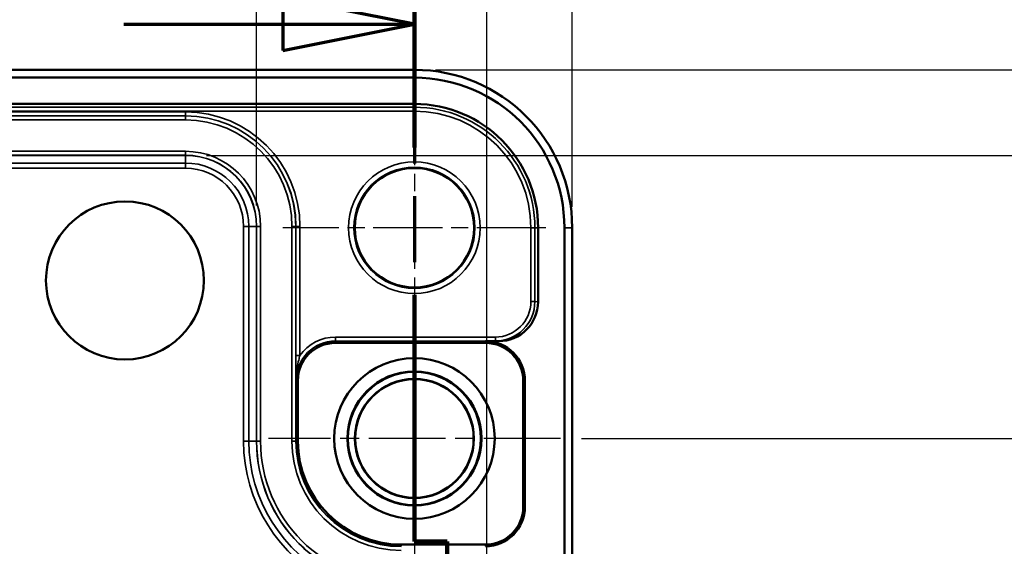
# Model space of a CAD drawing. Units: millimetres. Extents: x 16 to 414, y 6 to 292.
# Drawn here: x 151 to 189, y 205 to 225 of the extents above; entities that cross this region are included whole.
import ezdxf

# ---------------------------------------------------------------- set-up
doc = ezdxf.new("R2010")
doc.units = ezdxf.units.MM
doc.linetypes.add('CHAIN', pattern=[0.3543, 0.2362, -0.0295, 0.0591, -0.0295])
for name, color, linetype, lineweight in [('Bemaßung (ISO)', 7, 'Continuous', 25), ('Mittelpunktmarkierung (ISO)', 7, 'Continuous', 25), ('Schnittlinie (ISO)', 7, 'CHAIN', 70), ('Sichtbar (ISO)', 7, 'Continuous', 50), ('Sichtbar schmal (ISO)', 7, 'Continuous', 35)]:
    doc.layers.add(name, color=color, linetype=linetype, lineweight=lineweight)
doc.styles.add('Notiztext (DIN)', font='isocpeur.ttf')
doc.dimstyles.new('Standard (DIN)', dxfattribs={"dimtxt": 3.5, "dimasz": 2.5, "dimexe": 3.175, "dimexo": 0.8, "dimgap": 0.8, "dimtad": 1, "dimrnd": 1e-08, "dimzin": 0, "dimtxsty": 'Notiztext (DIN)', "dimcen": 0.09, "dimdle": 10, "dimclrd": 256, "dimclre": 256, "dimclrt": 256, "dimadec": 0, "dimazin": 0, "dimtfac": 1, "dimtmove": 0, "dimatfit": 3, "dimfxl": 1, "dimtolj": 1, "dimtzin": 0, "dimlwd": -1, "dimlwe": -1, "dimarcsym": 0})

# ---------------------------------------------------------------- blocks, each defined once
blk = doc.blocks.new('*D19')
at = {"layer": 'Bemaßung (ISO)', "transparency": 16777216}
for p, q in [((86.33, 218.406), (86.33, 244.631)), ((160.33, 218.406), (160.33, 244.631)), ((88.83, 241.456), (157.83, 241.456))]:
    blk.add_line(p, q, dxfattribs=at)
for points in [[(88.83, 241.873), (88.83, 241.04), (86.33, 241.456)], [(157.83, 241.873), (157.83, 241.04), (160.33, 241.456)]]:
    blk.add_solid(points, dxfattribs=at)
at = {"layer": 'Defpoints', "color": 0, "transparency": 16777216}
for p in [(160.33, 241.456), (86.33, 217.606), (160.33, 217.606)]:
    blk.add_point(p, dxfattribs=at)
at = {"layer": 'Bemaßung (ISO)', "transparency": 16777216, "insert": (111.867, 246.456), "char_height": 3.5, "attachment_point": 1, "style": 'Notiztext (DIN)'}
blk.add_mtext('\\A1;\\fISOCPEUR|b0|i0;\\H3.5000;74 / *73,4', dxfattribs=at)
blk = doc.blocks.new('*D20')
at = {"layer": 'Bemaßung (ISO)', "transparency": 16777216}
for p, q in [((77.58, 209.656), (77.58, 252.402)), ((169.08, 202.256), (169.08, 252.402)), ((80.08, 249.227), (166.58, 249.227))]:
    blk.add_line(p, q, dxfattribs=at)
for points in [[(80.08, 249.644), (80.08, 248.811), (77.58, 249.227)], [(166.58, 249.644), (166.58, 248.811), (169.08, 249.227)]]:
    blk.add_solid(points, dxfattribs=at)
at = {"layer": 'Defpoints', "color": 0, "transparency": 16777216}
for p in [(169.08, 249.227), (77.58, 208.856), (169.08, 201.456)]:
    blk.add_point(p, dxfattribs=at)
at = {"layer": 'Bemaßung (ISO)', "transparency": 16777216, "insert": (110.73, 254.227), "char_height": 3.5, "attachment_point": 1, "style": 'Notiztext (DIN)'}
blk.add_mtext('\\A1;\\fISOCPEUR|b0|i0;\\H3.5000;91,5 / *90,9', dxfattribs=at)
blk = doc.blocks.new('*D21')
at = {"layer": 'Bemaßung (ISO)', "transparency": 16777216}
for p, q in [((74.334, 218.356), (74.334, 260.287)), ((172.326, 218.356), (172.326, 260.287)), ((76.834, 257.112), (169.826, 257.112))]:
    blk.add_line(p, q, dxfattribs=at)
for points in [[(76.834, 257.529), (76.834, 256.696), (74.334, 257.112)], [(169.826, 257.529), (169.826, 256.696), (172.326, 257.112)]]:
    blk.add_solid(points, dxfattribs=at)
at = {"layer": 'Defpoints', "color": 0, "transparency": 16777216}
for p in [(172.326, 257.112), (74.334, 217.556), (172.326, 217.556)]:
    blk.add_point(p, dxfattribs=at)
at = {"layer": 'Bemaßung (ISO)', "transparency": 16777216, "insert": (112.042, 262.112), "char_height": 3.5, "attachment_point": 1, "style": 'Notiztext (DIN)'}
blk.add_mtext('\\A1;\\fISOCPEUR|b0|i0;\\H3.5000;98 / *97,4', dxfattribs=at)
blk = doc.blocks.new('*D24')
at = {"layer": 'Bemaßung (ISO)', "transparency": 16777216}
for p, q in [((193.49, 203.956), (193.49, 251.987)), ((167.38, 203.956), (196.665, 203.956)), ((193.49, 194.056), (193.49, 201.456)), ((175.626, 191.556), (196.665, 191.556))]:
    blk.add_line(p, q, dxfattribs=at)
for points in [[(193.073, 201.456), (193.906, 201.456), (193.49, 203.956)], [(193.073, 194.056), (193.906, 194.056), (193.49, 191.556)]]:
    blk.add_solid(points, dxfattribs=at)
at = {"layer": 'Defpoints', "color": 0, "transparency": 16777216}
for p in [(166.58, 203.956), (193.49, 203.956), (174.826, 191.556)]:
    blk.add_point(p, dxfattribs=at)
at = {"layer": 'Bemaßung (ISO)', "transparency": 16777216, "insert": (188.49, 227.037), "char_height": 3.5, "attachment_point": 1, "rotation": 90, "style": 'Notiztext (DIN)'}
blk.add_mtext('\\A1;\\fISOCPEUR|b0|i0;\\H3.5000;12,4 / *12,1', dxfattribs=at)
blk = doc.blocks.new('*D26')
at = {"layer": 'Bemaßung (ISO)', "transparency": 16777216}
for p, q in [((158.43, 220.306), (215.573, 220.306)), ((212.398, 217.806), (212.398, 165.306)), ((158.43, 162.806), (215.573, 162.806))]:
    blk.add_line(p, q, dxfattribs=at)
for points in [[(211.981, 217.806), (212.814, 217.806), (212.398, 220.306)], [(211.981, 165.306), (212.814, 165.306), (212.398, 162.806)]]:
    blk.add_solid(points, dxfattribs=at)
at = {"layer": 'Defpoints', "color": 0, "transparency": 16777216}
for p in [(157.63, 220.306), (157.63, 162.806), (212.398, 162.806)]:
    blk.add_point(p, dxfattribs=at)
at = {"layer": 'Bemaßung (ISO)', "transparency": 16777216, "insert": (207.398, 178.606), "char_height": 3.5, "attachment_point": 1, "rotation": 90, "style": 'Notiztext (DIN)'}
blk.add_mtext('\\A1;\\fISOCPEUR|b0|i0;\\H3.5000;57,5 / *56,9', dxfattribs=at)
blk = doc.blocks.new('*D27')
at = {"layer": 'Bemaßung (ISO)', "transparency": 16777216}
for p, q in [((167.13, 223.552), (224.774, 223.552)), ((221.599, 221.052), (221.599, 162.06)), ((167.13, 159.56), (224.774, 159.56))]:
    blk.add_line(p, q, dxfattribs=at)
for points in [[(221.182, 221.052), (222.016, 221.052), (221.599, 223.552)], [(221.182, 162.06), (222.016, 162.06), (221.599, 159.56)]]:
    blk.add_solid(points, dxfattribs=at)
at = {"layer": 'Defpoints', "color": 0, "transparency": 16777216}
for p in [(166.33, 223.552), (166.33, 159.56), (221.599, 159.56)]:
    blk.add_point(p, dxfattribs=at)
at = {"layer": 'Bemaßung (ISO)', "transparency": 16777216, "insert": (216.599, 180.093), "char_height": 3.5, "attachment_point": 1, "rotation": 90, "style": 'Notiztext (DIN)'}
blk.add_mtext('\\A1;\\fISOCPEUR|b0|i0;\\H3.5000;64 / *63,4', dxfattribs=at)
blk = doc.blocks.new('*D35')
at = {"layer": 'Bemaßung (ISO)', "transparency": 16777216}
for p, q in [((172.68, 209.556), (206.001, 209.556)), ((202.826, 207.056), (202.826, 194.056)), ((175.626, 191.556), (206.001, 191.556))]:
    blk.add_line(p, q, dxfattribs=at)
for points in [[(202.409, 207.056), (203.242, 207.056), (202.826, 209.556)], [(202.409, 194.056), (203.242, 194.056), (202.826, 191.556)]]:
    blk.add_solid(points, dxfattribs=at)
at = {"layer": 'Defpoints', "color": 0, "transparency": 16777216}
for p in [(171.88, 209.556), (174.826, 191.556), (202.826, 191.556)]:
    blk.add_point(p, dxfattribs=at)
at = {"layer": 'Bemaßung (ISO)', "transparency": 16777216, "insert": (198.526, 198.806), "char_height": 3.5, "attachment_point": 1, "rotation": 90, "style": 'Notiztext (DIN)'}
blk.add_mtext('\\A1;18', dxfattribs=at)
blk = doc.blocks.new('2DTransSchnitt0')
at = {"layer": 'Schnittlinie (ISO)', "linetype": 'CHAIN', "ltscale": 42.22583}
blk.add_line((166.33, 229.97), (166.33, 205.649), dxfattribs=at)
at = {"layer": 'Schnittlinie (ISO)', "linetype": 'Continuous', "lineweight": 140}
for p, q in [((166.33, 229.97), (166.33, 220.609)), ((166.33, 215.009), (166.33, 205.649)), ((166.33, 205.649), (167.573, 205.649)), ((167.573, 205.649), (167.573, 196.12))]:
    blk.add_line(p, q, dxfattribs=at)
at = {"layer": 'Schnittlinie (ISO)', "linetype": 'Continuous'}
for p, q in [((166.33, 225.29), (161.33, 226.29)), ((161.33, 226.29), (161.33, 224.29)), ((155.289, 225.29), (161.33, 225.29)), ((161.33, 225.29), (166.33, 225.29)), ((161.33, 224.29), (166.33, 225.29))]:
    blk.add_line(p, q, dxfattribs=at)
at = {"layer": 'Schnittlinie (ISO)', "linetype": 'CHAIN', "ltscale": 1.381782}
blk.add_line((166.33, 205.649), (167.573, 205.649), dxfattribs=at)
at = {"layer": 'Schnittlinie (ISO)', "linetype": 'CHAIN', "ltscale": 42.700253}
blk.add_line((167.573, 205.649), (167.573, 180.991), dxfattribs=at)
at = {"layer": 'Schnittlinie (ISO)', "linetype": 'Continuous', "flags": 128}
blk.add_lwpolyline([(161.33, 224.29), (166.33, 225.29), (161.33, 226.29), (161.33, 224.29)], dxfattribs=at)
at = {"layer": 'Schnittlinie (ISO)'}
blk.add_solid([(161.33, 224.29), (166.33, 225.29), (161.33, 226.29), (161.33, 224.29)], dxfattribs=at)

msp = doc.modelspace()

# ---------------------------------------------------------------- linework, layer by layer
at = {"layer": 'Mittelpunktmarkierung (ISO)', "linetype": 'CHAIN', "ltscale": 11.110039}
for p, q in [((166.33, 222.555), (166.33, 212.557)), ((171.329, 217.556), (161.331, 217.556))]:
    msp.add_line(p, q, dxfattribs=at)
at = {"layer": 'Mittelpunktmarkierung (ISO)', "linetype": 'CHAIN', "ltscale": 12.334302}
for p, q in [((166.33, 215.106), (166.33, 204.006)), ((171.88, 209.556), (160.78, 209.556))]:
    msp.add_line(p, q, dxfattribs=at)
at = {"layer": 'Sichtbar (ISO)'}
for p, q in [((166.33, 223.552), (80.33, 223.552)), ((80.33, 223.256), (166.33, 223.256)), ((80.33, 222.256), (166.33, 222.256)), ((171.03, 217.556), (171.03, 214.749)), ((172.03, 217.556), (172.03, 165.556)), ((172.326, 165.556), (172.326, 217.556)), ((169.03, 213.184), (163.33, 213.184)), ((169.03, 213.249), (169.528, 213.249)), ((161.902, 211.756), (161.902, 209.456)), ((170.464, 206.963), (170.464, 211.749)), ((170.53, 211.749), (170.53, 206.963)), ((165.83, 205.528), (169.03, 205.528))]:
    msp.add_line(p, q, dxfattribs=at)
for centre, radius in [((166.33, 217.556), 2.269), ((155.33, 215.556), 3), ((166.33, 209.556), 3.05), ((166.33, 209.556), 2.548), ((166.33, 209.556), 2.528), ((166.33, 209.556), 2.261), ((166.33, 209.556), 2.251)]:
    msp.add_circle(centre, radius, dxfattribs=at)
for centre, radius, start, end in [((166.33, 217.556), 5.996, 0, 90), ((166.33, 217.556), 5.7, 0, 90), ((166.33, 217.556), 4.7, 0, 90), ((163.33, 211.756), 1.428, 90, 180), ((169.03, 211.749), 1.5, 0, 90), ((169.03, 211.749), 1.435, 0, 90), ((165.83, 209.456), 3.928, 180, 270), ((169.03, 206.963), 1.435, 270, 0), ((169.03, 206.963), 1.5, 270, 0)]:
    msp.add_arc(centre, radius, start, end, dxfattribs=at)
msp.add_ellipse((169.528, 214.749), major_axis=(1.5, -0.075), ratio=0.998626, start_param=4.76237, end_param=6.33303, dxfattribs=at)
at = {"layer": 'Sichtbar schmal (ISO)'}
for p, q in [((166.33, 223.256), (166.33, 223.552)), ((166.33, 222.132), (166.33, 222.256)), ((166.33, 222.132), (80.33, 222.132)), ((80.33, 221.983), (166.33, 221.983)), ((157.63, 221.956), (89.03, 221.956)), ((157.63, 221.806), (157.63, 221.956)), ((166.33, 221.983), (166.33, 222.132)), ((89.03, 221.806), (157.63, 221.806)), ((157.63, 221.802), (89.03, 221.802)), ((89.03, 221.652), (157.63, 221.652)), ((157.63, 221.806), (157.63, 221.802)), ((157.63, 221.802), (157.63, 221.652)), ((157.63, 220.46), (89.03, 220.46)), ((157.63, 220.46), (157.63, 220.31)), ((89.03, 220.31), (157.63, 220.31)), ((89.03, 220.306), (157.63, 220.306)), ((157.63, 220.014), (89.03, 220.014)), ((157.63, 220.306), (157.63, 220.31)), ((157.63, 220.306), (157.63, 220.014)), ((157.63, 220.014), (157.63, 219.814)), ((89.03, 219.814), (157.63, 219.814)), ((159.838, 217.606), (159.838, 209.456)), ((160.038, 217.606), (159.838, 217.606)), ((160.038, 209.456), (160.038, 217.606)), ((160.33, 217.606), (160.038, 217.606)), ((160.33, 217.606), (160.333, 217.606)), ((160.33, 217.606), (160.33, 209.456)), ((160.483, 217.606), (160.333, 217.606)), ((160.333, 217.606), (160.333, 209.456)), ((160.483, 209.456), (160.483, 217.606)), ((161.676, 217.606), (161.676, 209.456)), ((161.826, 217.606), (161.676, 217.606)), ((161.829, 217.606), (161.826, 217.606)), ((161.826, 209.456), (161.826, 217.606)), ((161.829, 217.606), (161.979, 217.606)), ((161.829, 217.606), (161.829, 212.703)), ((161.979, 212.703), (161.979, 217.606)), ((170.756, 217.556), (170.756, 214.755)), ((170.756, 217.556), (170.906, 217.556)), ((170.906, 214.755), (170.906, 217.556)), ((170.906, 217.556), (171.03, 217.556)), ((172.03, 217.556), (172.326, 217.556)), ((170.756, 214.755), (170.906, 214.755)), ((171.03, 214.749), (170.906, 214.755)), ((169.405, 213.406), (163.33, 213.406)), ((163.33, 213.406), (163.33, 213.256)), ((169.405, 213.406), (169.405, 213.256)), ((163.33, 213.256), (169.405, 213.256)), ((163.33, 213.256), (163.33, 213.249)), ((163.33, 213.249), (169.03, 213.249)), ((163.33, 213.249), (163.33, 213.184)), ((169.03, 213.249), (169.03, 213.184)), ((169.405, 213.256), (169.528, 213.249)), ((161.829, 212.703), (161.979, 212.703)), ((161.83, 211.756), (161.836, 211.756)), ((161.836, 209.456), (161.836, 211.756)), ((161.836, 211.756), (161.902, 211.756)), ((170.53, 211.749), (170.464, 211.749)), ((160.038, 209.456), (159.838, 209.456)), ((160.33, 209.456), (160.038, 209.456)), ((160.33, 209.456), (160.333, 209.456)), ((160.483, 209.456), (160.333, 209.456)), ((161.826, 209.456), (161.676, 209.456)), ((161.826, 209.456), (161.836, 209.456)), ((161.836, 209.456), (161.902, 209.456)), ((170.53, 206.963), (170.464, 206.963)), ((165.83, 205.463), (165.83, 205.528)), ((169.03, 205.463), (169.03, 205.528))]:
    msp.add_line(p, q, dxfattribs=at)
for centre, radius in [((166.33, 217.556), 2.499), ((166.33, 217.556), 2.299), ((166.33, 209.556), 2.251)]:
    msp.add_circle(centre, radius, dxfattribs=at)
for centre, radius, start, end in [((157.63, 217.606), 4.35, 0, 90), ((166.33, 217.556), 4.576, 0, 90), ((166.33, 217.556), 4.427, 0, 90), ((157.63, 217.606), 4.2, 0, 90), ((157.63, 217.606), 4.196, 0, 90), ((157.63, 217.606), 4.046, 0, 90), ((157.63, 217.606), 2.854, 0, 90), ((157.63, 217.606), 2.704, 0, 90), ((157.63, 217.606), 2.7, 0, 90), ((157.63, 217.606), 2.408, 0, 90), ((157.63, 217.606), 2.208, 0, 90), ((163.33, 211.756), 1.65, 90, 144.9463), ((163.33, 211.756), 1.5, 90, 180), ((163.33, 211.756), 1.493, 90, 180), ((165.83, 209.456), 5.992, 180, 244.2117), ((165.83, 209.456), 5.792, 180, 244.2117), ((165.83, 209.456), 5.5, 180, 270), ((165.83, 209.456), 5.496, 180, 270), ((165.83, 209.456), 5.346, 180, 270), ((165.83, 209.456), 4.154, 180, 270), ((165.83, 209.456), 4.004, 180, 270), ((165.83, 209.456), 3.993, 180, 270)]:
    msp.add_arc(centre, radius, start, end, dxfattribs=at)
for major_axis, ratio in [((1.35, -0.067), 0.998626), ((1.5, -0.075), 0.9989)]:
    msp.add_ellipse((169.404, 214.756), major_axis=major_axis, ratio=ratio, start_param=4.76237, end_param=6.33303, dxfattribs=at)
for points, knots in [([(161.829, 212.703), (161.829, 212.639), (161.829, 212.574), (161.829, 212.408), (161.829, 212.309), (161.83, 212.135), (161.83, 212.059), (161.83, 211.908), (161.83, 211.832), (161.83, 211.756)], [-0.09944562, -0.09944562, -0.09944562, -0.09944562, -0.08010469, -0.08010469, -0.04915921, -0.04915921, -0.02457707, -0.02457707, 0.00051954, 0.00051954, 0.00051954, 0.00051954]), ([(161.83, 211.756), (161.83, 211.84), (161.834, 211.924), (161.849, 212.089), (161.86, 212.169), (161.89, 212.347), (161.911, 212.443), (161.949, 212.593), (161.964, 212.65), (161.979, 212.703)], [-0.00051954, -0.00051954, -0.00051954, -0.00051954, 0.02457707, 0.02457707, 0.04915921, 0.04915921, 0.08010469, 0.08010469, 0.09944562, 0.09944562, 0.09944562, 0.09944562])]:
    msp.add_open_spline(points, degree=3, knots=knots, dxfattribs=at)

# ---------------------------------------------------------------- block references
at = {"layer": 'Schnittlinie (ISO)'}
msp.add_blockref('2DTransSchnitt0', (0, 0), dxfattribs=at)

# ---------------------------------------------------------------- dimensions: what is measured, and where the dimension line sits
at = {"layer": 'Bemaßung (ISO)'}
for base, p1, p2, angle, text, override, picture, middle in [((172.326, 257.112), (74.334, 217.556), (172.326, 217.556), 180, '\\fISOCPEUR|b0|i0;\\H3.5000;<> / *97,4', {"dimgap": 0.8, "dimdec": 0, "dimtol": 0, "dimlim": 0, "dimtp": 0, "dimtm": 0, "dimtdec": 2, "dimtofl": 0, "dimatfit": 1}, '*D21', (123.33, 257.112)), ((193.49, 203.956), (174.826, 191.556), (166.58, 203.956), 270, '\\fISOCPEUR|b0|i0;\\H3.5000;<> / *12,1', {"dimgap": 0.8, "dimdec": 1, "dimtol": 0, "dimlim": 0, "dimtp": 0, "dimtm": 0, "dimtdec": 2, "dimtofl": 0, "dimatfit": 2}, '*D24', (193.49, 239.112)), ((221.599, 159.56), (166.33, 223.552), (166.33, 159.56), 90, '\\fISOCPEUR|b0|i0;\\H3.5000;<> / *63,4', {"dimgap": 0.8, "dimdec": 0, "dimtol": 0, "dimlim": 0, "dimtp": 0, "dimtm": 0, "dimtdec": 2, "dimtofl": 0, "dimatfit": 1}, '*D27', (221.599, 191.556)), ((212.398, 162.806), (157.63, 220.306), (157.63, 162.806), 270, '\\fISOCPEUR|b0|i0;\\H3.5000;<> / *56,9', {"dimgap": 0.8, "dimdec": 1, "dimtol": 0, "dimlim": 0, "dimtp": 0, "dimtm": 0, "dimtdec": 2, "dimtofl": 0, "dimatfit": 1}, '*D26', (212.398, 191.556))]:
    dim = msp.add_linear_dim(base=base, p1=p1, p2=p2, angle=angle, text=text, dimstyle='Standard (DIN)', override=override, dxfattribs=at)
    dim.commit()
    dim.dimension.update_dxf_attribs({"geometry": picture, "text_midpoint": middle, "dimtype": 160})
for base, p1, p2, text, override, picture, middle in [((169.08, 249.227), (77.58, 208.856), (169.08, 201.456), '\\fISOCPEUR|b0|i0;\\H3.5000;<> / *90,9', {"dimgap": 0.8, "dimdec": 1, "dimtol": 0, "dimlim": 0, "dimtp": 0, "dimtm": 0, "dimtdec": 2, "dimtofl": 0, "dimatfit": 1}, '*D20', (123.33, 249.227)), ((160.33, 241.456), (86.33, 217.606), (160.33, 217.606), '\\fISOCPEUR|b0|i0;\\H3.5000;<> / *73,4', {"dimgap": 0.8, "dimdec": 0, "dimtol": 0, "dimlim": 0, "dimtp": 0, "dimtm": 0, "dimtdec": 2, "dimtofl": 0, "dimatfit": 1}, '*D19', (123.33, 241.456))]:
    dim = msp.add_linear_dim(base=base, p1=p1, p2=p2, text=text, dimstyle='Standard (DIN)', override=override, dxfattribs=at)
    dim.commit()
    dim.dimension.update_dxf_attribs({"geometry": picture, "text_midpoint": middle, "dimtype": 160})
dim = msp.add_linear_dim(base=(202.826, 191.556), p1=(171.88, 209.556), p2=(174.826, 191.556), angle=90, dimstyle='Standard (DIN)', override={"dimgap": 0.8, "dimdec": 0, "dimtol": 0, "dimlim": 0, "dimtp": 0, "dimtm": 0, "dimtdec": 2, "dimtofl": 0, "dimatfit": 1}, dxfattribs=at)
dim.commit()
dim.dimension.update_dxf_attribs({"geometry": '*D35', "text_midpoint": (202.826, 200.556), "dimtype": 160})

doc.saveas('drawing.dxf')
